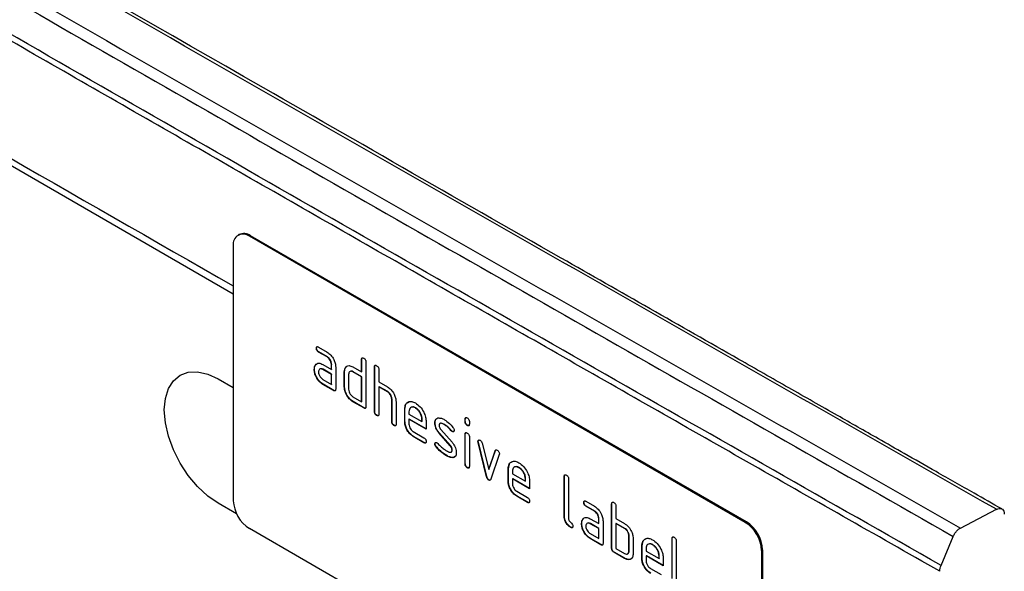
# Model space of a CAD drawing. Units: millimetres. Extents: x 75 to 2081, y 25 to 1460.
# Drawn here: x 1876 to 1941, y 1141 to 1177 of the extents above; entities that cross this region are included whole.
import ezdxf

# ---------------------------------------------------------------- set-up
doc = ezdxf.new("R2010")
doc.units = ezdxf.units.MM
doc.header["$LTSCALE"] = 5
doc.layers.get('0').update_dxf_attribs({"color": 1})
doc.layers.add('152440', color=7, linetype='Continuous')

# ---------------------------------------------------------------- blocks, each defined once
blk = doc.blocks.new('1078882-M_004_ISO_view')
for p, q in [((134.633, 26.787), (-172.711, 204.213)), ((135.015, 30.691), (134.944, 30.65)), ((135.765, 30.617), (135.694, 30.576)), ((168.221, 11.799), (135.694, 30.576)), ((168.291, 11.839), (135.765, 30.617)), ((134.633, 29.963), (134.633, 13.224)), ((140.224, 23.307), (140.786, 22.982)), ((140.101, 23.235), (140.083, 23.225)), ((140.241, 22.99), (140.224, 22.98)), ((140.786, 22.655), (140.224, 22.98)), ((140.804, 22.665), (140.241, 22.99)), ((140.804, 22.665), (140.786, 22.655)), ((140.035, 22.132), (140.017, 22.122)), ((140.035, 22.132), (140.095, 22.189)), ((140.505, 22.164), (141.068, 21.839)), ((141.085, 22.176), (141.068, 22.166)), ((141.068, 21.839), (141.068, 22.166)), ((141.085, 21.85), (141.085, 22.176)), ((141.351, 22.003), (141.351, 20.533)), ((142.009, 21.972), (141.991, 21.962)), ((142.009, 21.972), (142.07, 22.03)), ((142.482, 22.003), (143.048, 21.676)), ((143.065, 22.503), (143.048, 22.493)), ((143.048, 21.676), (143.048, 22.493)), ((143.065, 21.687), (143.065, 22.503)), ((143.331, 22.33), (143.331, 19.39)), ((143.914, 22.013), (143.896, 22.003)), ((143.896, 19.063), (143.896, 22.003)), ((143.914, 19.074), (143.914, 22.013)), ((139.96, 21.846), (139.943, 21.836)), ((140.523, 21.848), (140.505, 21.838)), ((141.068, 21.513), (140.505, 21.838)), ((141.085, 21.523), (140.523, 21.848)), ((141.085, 21.85), (141.068, 21.839)), ((141.085, 21.523), (141.068, 21.513)), ((141.068, 20.86), (141.068, 21.513)), ((141.085, 20.87), (141.085, 21.523)), ((141.934, 21.686), (141.916, 21.676)), ((141.916, 20.696), (141.916, 21.676)), ((141.934, 20.707), (141.934, 21.686)), ((142.199, 21.513), (142.199, 20.533)), ((142.5, 21.686), (142.482, 21.676)), ((143.048, 21.35), (142.482, 21.676)), ((143.065, 21.36), (142.5, 21.686)), ((143.065, 21.687), (143.048, 21.676)), ((143.065, 21.36), (143.048, 21.35)), ((143.048, 19.717), (143.048, 21.35)), ((143.065, 19.727), (143.065, 21.36)), ((144.179, 21.84), (144.179, 21.023)), ((133.643, 21.218), (134.633, 20.647)), ((140.505, 21.184), (141.068, 20.86)), ((140.523, 20.868), (140.505, 20.858)), ((141.209, 20.451), (140.505, 20.858)), ((141.227, 20.462), (140.523, 20.868)), ((141.085, 20.87), (141.068, 20.86)), ((141.934, 20.707), (141.916, 20.696)), ((144.179, 21.023), (144.745, 20.697)), ((144.197, 20.707), (144.179, 20.697)), ((144.179, 20.697), (144.179, 18.9)), ((144.745, 20.37), (144.179, 20.697)), ((144.762, 20.38), (144.197, 20.707)), ((141.227, 20.462), (141.209, 20.451)), ((142.482, 20.043), (143.048, 19.717)), ((144.762, 20.38), (144.745, 20.37)), ((142.5, 19.727), (142.482, 19.717)), ((143.189, 19.308), (142.482, 19.717)), ((143.207, 19.319), (142.5, 19.727)), ((143.065, 19.727), (143.048, 19.717)), ((145.045, 19.89), (145.028, 19.88)), ((145.028, 18.41), (145.028, 19.88)), ((145.045, 18.421), (145.045, 19.89)), ((145.31, 19.729), (145.31, 18.247)), ((145.894, 19.237), (145.959, 19.548)), ((146.07, 19.648), (146.146, 19.717)), ((143.207, 19.319), (143.189, 19.308)), ((143.914, 19.074), (143.896, 19.063)), ((144.055, 18.829), (144.038, 18.819)), ((145.894, 19.237), (145.876, 19.227)), ((145.876, 18.41), (145.876, 19.227)), ((145.894, 18.421), (145.894, 19.237)), ((146.159, 19.063), (146.159, 18.9)), ((146.159, 18.9), (147.003, 18.413)), ((146.598, 19.317), (146.581, 19.307)), ((145.045, 18.421), (145.028, 18.41)), ((145.187, 18.176), (145.169, 18.165)), ((145.894, 18.421), (145.876, 18.41)), ((146.177, 18.584), (146.159, 18.574)), ((146.159, 18.574), (146.159, 18.247)), ((147.284, 17.924), (146.159, 18.574)), ((147.284, 17.945), (146.177, 18.584)), ((147.021, 18.586), (147.003, 18.576)), ((147.003, 18.413), (147.003, 18.576)), ((147.021, 18.423), (147.003, 18.413)), ((147.021, 18.423), (147.021, 18.586)), ((147.284, 18.414), (147.284, 17.924)), ((147.872, 18.341), (147.855, 18.331)), ((148.503, 18.221), (148.485, 18.211)), ((149.854, 18.585), (149.836, 18.575)), ((149.836, 18.413), (149.836, 18.575)), ((149.854, 18.423), (149.836, 18.413)), ((149.854, 18.423), (149.854, 18.585)), ((149.995, 18.179), (149.977, 18.169)), ((150.119, 18.412), (150.119, 18.25)), ((146.441, 17.758), (147.143, 17.352)), ((146.458, 17.442), (146.441, 17.431)), ((147.161, 17.036), (146.458, 17.442)), ((148.155, 17.66), (148.138, 17.65)), ((148.86, 16.829), (148.138, 17.65)), ((148.878, 16.839), (148.155, 17.66)), ((148.251, 17.885), (148.98, 17.055)), ((148.931, 17.833), (148.914, 17.823)), ((148.998, 17.775), (148.98, 17.765)), ((149.854, 17.593), (149.836, 17.583)), ((149.836, 15.634), (149.836, 17.583)), ((149.854, 15.644), (149.854, 17.593)), ((147.143, 17.026), (146.441, 17.431)), ((147.161, 17.036), (147.143, 17.026)), ((147.872, 16.952), (147.855, 16.942)), ((148.878, 16.839), (148.86, 16.829)), ((150.119, 17.419), (150.119, 15.471)), ((150.701, 17.118), (150.683, 17.107)), ((150.709, 17.059), (150.691, 17.049)), ((151.246, 14.791), (150.691, 17.049)), ((151.263, 14.801), (150.709, 17.059)), ((150.958, 16.998), (151.386, 15.26)), ((147.951, 16.761), (147.933, 16.751)), ((148.631, 16.187), (148.613, 16.177)), ((148.998, 16.547), (148.98, 16.537)), ((151.386, 15.26), (151.812, 16.505)), ((151.404, 15.27), (151.83, 16.515)), ((152.081, 16.246), (151.527, 14.632)), ((151.83, 16.515), (151.812, 16.505)), ((149.076, 16.057), (149.058, 16.046)), ((149.189, 16.122), (149.076, 16.057)), ((149.854, 15.644), (149.836, 15.634)), ((152.682, 15.318), (152.747, 15.629)), ((152.858, 15.729), (152.934, 15.798)), ((149.995, 15.4), (149.977, 15.39)), ((151.404, 15.27), (151.386, 15.26)), ((152.682, 15.318), (152.664, 15.308)), ((152.664, 14.492), (152.664, 15.308)), ((152.682, 14.502), (152.682, 15.318)), ((152.947, 15.144), (152.947, 14.982)), ((152.947, 14.982), (153.791, 14.494)), ((153.387, 15.398), (153.369, 15.388)), ((151.263, 14.801), (151.246, 14.791)), ((151.404, 14.587), (151.386, 14.577)), ((152.682, 14.502), (152.664, 14.492)), ((152.965, 14.665), (152.947, 14.655)), ((152.947, 14.655), (152.947, 14.328)), ((154.072, 14.006), (152.947, 14.655)), ((154.072, 14.026), (152.965, 14.665)), ((153.809, 14.667), (153.791, 14.657)), ((153.791, 14.494), (153.791, 14.657)), ((153.809, 14.505), (153.791, 14.494)), ((153.809, 14.505), (153.809, 14.667)), ((154.072, 14.495), (154.072, 14.006)), ((156.359, 14.829), (156.341, 14.819)), ((156.341, 12.206), (156.341, 14.819)), ((156.359, 12.216), (156.359, 14.829)), ((156.624, 14.655), (156.624, 12.042)), ((153.229, 13.839), (153.931, 13.434)), ((134.851, 12.356), (133.643, 13.053)), ((153.246, 13.523), (153.229, 13.513)), ((153.931, 13.107), (153.229, 13.513)), ((153.949, 13.117), (153.246, 13.523)), ((153.949, 13.117), (153.931, 13.107)), ((157.637, 13.111), (157.619, 13.101)), ((157.76, 13.183), (158.322, 12.858)), ((159.47, 13.033), (159.453, 13.023)), ((159.453, 10.083), (159.453, 13.023)), ((159.47, 10.093), (159.47, 13.033)), ((157.778, 12.867), (157.76, 12.857)), ((158.322, 12.532), (157.76, 12.857)), ((158.34, 12.542), (157.778, 12.867)), ((158.34, 12.542), (158.322, 12.532)), ((159.735, 12.859), (159.735, 12.043)), ((182.329, 11.429), (184.705, 12.656)), ((156.359, 12.216), (156.341, 12.206)), ((157.497, 11.722), (157.479, 11.712)), ((157.571, 12.008), (157.553, 11.998)), ((157.571, 12.008), (157.631, 12.066)), ((158.042, 12.041), (158.604, 11.716)), ((158.059, 11.724), (158.042, 11.714)), ((158.604, 11.389), (158.042, 11.714)), ((158.622, 11.4), (158.059, 11.724)), ((158.622, 12.053), (158.604, 12.043)), ((158.604, 11.716), (158.604, 12.043)), ((158.622, 11.726), (158.604, 11.716)), ((158.622, 11.726), (158.622, 12.053)), ((158.887, 11.879), (158.887, 10.41)), ((159.735, 12.043), (160.301, 11.716)), ((159.753, 11.726), (159.735, 11.716)), ((159.735, 11.716), (159.735, 10.083)), ((160.301, 11.39), (159.735, 11.716)), ((160.319, 11.4), (159.753, 11.726)), ((168.221, 11.799), (168.291, 11.839)), ((168.221, -7.39), (135.694, 11.387)), ((156.783, 11.481), (156.765, 11.471)), ((158.042, 11.061), (158.604, 10.736)), ((158.622, 11.4), (158.604, 11.389)), ((158.604, 10.736), (158.604, 11.389)), ((158.622, 10.746), (158.622, 11.4)), ((160.319, 11.4), (160.301, 11.39)), ((158.059, 10.744), (158.042, 10.734)), ((158.745, 10.328), (158.042, 10.734)), ((158.763, 10.338), (158.059, 10.744)), ((158.622, 10.746), (158.604, 10.736)), ((158.763, 10.338), (158.745, 10.328)), ((160.602, 10.91), (160.584, 10.9)), ((160.584, 9.92), (160.584, 10.9)), ((160.602, 9.93), (160.602, 10.91)), ((160.867, 10.736), (160.867, 9.757)), ((161.45, 10.257), (161.515, 10.567)), ((161.626, 10.668), (161.703, 10.736)), ((162.155, 10.336), (162.137, 10.326)), ((163.43, 10.747), (163.412, 10.737)), ((163.412, 8.124), (163.412, 10.737)), ((163.43, 8.134), (163.43, 10.747)), ((163.695, 10.573), (163.695, 7.96)), ((181.061, 8.971), (181.858, 10.877)), ((159.47, 10.093), (159.453, 10.083)), ((159.612, 9.848), (159.594, 9.838)), ((160.301, 9.43), (159.594, 9.838)), ((160.319, 9.44), (159.612, 9.848)), ((159.735, 10.083), (160.301, 9.756)), ((160.602, 9.93), (160.584, 9.92)), ((161.45, 10.257), (161.432, 10.247)), ((161.432, 9.43), (161.432, 10.247)), ((161.45, 9.44), (161.45, 10.257)), ((161.715, 10.082), (161.715, 9.92)), ((161.715, 9.92), (162.559, 9.433)), ((169.352, 10.002), (169.281, 9.961)), ((169.281, 9.961), (169.281, -6.778)), ((169.352, 10.002), (169.352, -6.737)), ((160.319, 9.44), (160.301, 9.43)), ((161.45, 9.44), (161.432, 9.43)), ((161.733, 9.603), (161.715, 9.593)), ((161.715, 9.593), (161.715, 9.267)), ((162.84, 8.944), (161.715, 9.593)), ((162.84, 8.964), (161.733, 9.603)), ((162.577, 9.605), (162.559, 9.595)), ((162.559, 9.433), (162.559, 9.595)), ((162.577, 9.443), (162.559, 9.433)), ((162.577, 9.443), (162.577, 9.605)), ((162.84, 9.434), (162.84, 8.944)), ((161.997, 8.778), (162.7, 8.372))]:
    blk.add_line(p, q)
at = {"flags": 128}
blk.add_lwpolyline([(133.643, 13.053), (132.953, 13.529), (132.29, 14.145), (131.679, 14.875), (131.143, 15.692), (130.703, 16.564), (130.377, 17.459), (130.176, 18.341), (130.108, 19.176), (130.176, 19.934), (130.377, 20.583), (130.703, 21.101), (131.143, 21.466), (131.679, 21.664), (132.29, 21.688), (132.953, 21.538), (133.643, 21.218)], dxfattribs=at)
for centre, radius, start, end in [((135.28, 30.068), 0.655, 50.79671, 189.21404), ((135.325, 30.003), 0.754, 54.38242, 114.30712), ((136.936, 13.329), 2.305, 182.60548, 237.39452), ((166.979, 9.857), 2.305, 2.60548, 57.39452), ((167.049, 9.897), 2.305, 2.60548, 57.39452)]:
    blk.add_arc(centre, radius, start, end)
blk.add_ellipse((129.581, -1.451), major_axis=(-5.163, 8.929), ratio=0.559794, start_param=5.51257, end_param=7.078463)
for points in [[(184.705, 12.656), (165.114, 23.822), (125.934, 46.155), (67.162, 80.082), (27.981, 102.983), (8.391, 114.434)], [(6.017, 113.206), (25.607, 101.755), (64.787, 78.854), (123.559, 44.928), (162.739, 22.596), (182.329, 11.429)]]:
    blk.add_open_spline(points, degree=3)
for points, knots in [([(185.051, 12.678), (184.444, 13.024), (183.007, 13.84), (180.872, 15.054), (178.779, 16.244), (177.063, 17.22), (175.603, 18.051), (173.643, 19.167), (171.045, 20.646), (165.002, 24.09), (153.083, 30.89), (129.855, 44.182), (94.736, 64.383), (59.616, 84.737), (36.132, 98.43), (27.671, 103.374), (25.444, 104.675), (23.314, 105.921), (21.412, 107.033), (19.538, 108.13), (17.495, 109.326), (14.988, 110.794), (12.018, 112.534), (9.883, 113.785), (8.738, 114.456)], [0, 0, 0, 0, 0.010344, 0.024451, 0.036322, 0.045956, 0.053647, 0.061158, 0.079321, 0.097842, 0.163995, 0.282125, 0.49307, 0.761546, 0.879676, 0.89267, 0.90551, 0.917569, 0.928907, 0.937868, 0.949457, 0.963676, 0.980524, 1, 1, 1, 1]), ([(5.543, 112.656), (20.236, 104.061), (49.621, 86.869), (93.701, 61.338), (137.78, 35.979), (167.166, 19.244), (181.858, 10.877)], [0, 0, 0, 0, 0.25, 0.5, 0.75, 1, 1, 1, 1]), ([(181.062, 8.971), (166.368, 17.339), (136.979, 34.075), (92.895, 59.438), (48.81, 84.971), (19.422, 102.164), (4.727, 110.761)], [0, 0, 0, 0, 0.25, 0.5, 0.75, 1, 1, 1, 1]), ([(180.978, 8.587), (176.751, 10.991), (168.384, 15.748), (155.966, 22.829), (143.736, 29.816), (131.532, 36.804), (119.266, 43.844), (106.921, 50.944), (94.608, 58.042), (73.523, 70.223), (43.545, 87.615), (17.648, 102.767), (4.638, 110.38)], [0, 0, 0, 0, 0.0719114, 0.1423361, 0.2112743, 0.2799774, 0.3499484, 0.4199532, 0.4899919, 0.5594265, 0.7786608, 1, 1, 1, 1]), ([(4.586, 102.687), (8.815, 100.21), (17.186, 95.305), (29.612, 88.044), (41.85, 80.907), (54.06, 73.802), (66.334, 66.676), (78.686, 59.52), (91.006, 52.398), (109.656, 41.638), (124.187, 33.308), (134.633, 27.319)], [0, 0, 0, 0, 0.097568, 0.193119, 0.286652, 0.379866, 0.4748, 0.569781, 0.664808, 0.759015, 1, 1, 1, 1]), ([(140.083, 23.225), (140.084, 23.249), (140.086, 23.297), (140.121, 23.337), (140.173, 23.333), (140.207, 23.315), (140.224, 23.307)], [0, 0, 0, 0, 0.280669, 0.558898, 0.779069, 1, 1, 1, 1]), ([(140.101, 23.235), (140.101, 23.26), (140.102, 23.305), (140.127, 23.325), (140.138, 23.333)], [0, 0, 0, 0, 0.560992, 1, 1, 1, 1]), ([(140.224, 22.98), (140.202, 22.994), (140.159, 23.021), (140.107, 23.093), (140.085, 23.165), (140.084, 23.205), (140.083, 23.225)], [0, 0, 0, 0, 0.280747, 0.559078, 0.7793, 1, 1, 1, 1]), ([(140.241, 22.99), (140.22, 23.004), (140.177, 23.031), (140.125, 23.103), (140.103, 23.175), (140.101, 23.215), (140.101, 23.235)], [0, 0, 0, 0, 0.280747, 0.559078, 0.7793, 1, 1, 1, 1]), ([(140.786, 22.982), (140.87, 22.923), (141.037, 22.804), (141.221, 22.52), (141.334, 22.24), (141.345, 22.082), (141.351, 22.003)], [0, 0, 0, 0, 0.279576, 0.559296, 0.779523, 1, 1, 1, 1]), ([(141.068, 22.166), (141.063, 22.217), (141.054, 22.319), (140.978, 22.47), (140.885, 22.59), (140.819, 22.633), (140.786, 22.655)], [0, 0, 0, 0, 0.27963, 0.559223, 0.779548, 1, 1, 1, 1]), ([(141.085, 22.176), (141.081, 22.227), (141.072, 22.329), (140.995, 22.48), (140.903, 22.6), (140.837, 22.644), (140.804, 22.665)], [0, 0, 0, 0, 0.27963, 0.559223, 0.779548, 1, 1, 1, 1]), ([(139.943, 21.836), (139.947, 21.898), (139.954, 22.009), (139.998, 22.087), (140.017, 22.122)], [0, 0, 0, 0, 0.55981, 1, 1, 1, 1]), ([(139.96, 21.846), (139.964, 21.908), (139.971, 22.02), (140.015, 22.097), (140.035, 22.132)], [0, 0, 0, 0, 0.55981, 1, 1, 1, 1]), ([(140.017, 22.122), (140.048, 22.157), (140.109, 22.229), (140.275, 22.27), (140.418, 22.204), (140.505, 22.164)], [0, 0, 0, 0, 0.280755, 0.561071, 1, 1, 1, 1]), ([(141.916, 21.676), (141.92, 21.739), (141.927, 21.85), (141.972, 21.928), (141.991, 21.962)], [0, 0, 0, 0, 0.559703, 1, 1, 1, 1]), ([(141.934, 21.686), (141.938, 21.749), (141.945, 21.86), (141.989, 21.938), (142.009, 21.972)], [0, 0, 0, 0, 0.559703, 1, 1, 1, 1]), ([(141.991, 21.962), (142.022, 21.997), (142.084, 22.069), (142.25, 22.11), (142.394, 22.043), (142.482, 22.003)], [0, 0, 0, 0, 0.280793, 0.561046, 1, 1, 1, 1]), ([(143.048, 22.493), (143.049, 22.517), (143.051, 22.565), (143.087, 22.606), (143.139, 22.601), (143.172, 22.583), (143.189, 22.575)], [0, 0, 0, 0, 0.280763, 0.559007, 0.779253, 1, 1, 1, 1]), ([(143.065, 22.503), (143.066, 22.528), (143.067, 22.573), (143.093, 22.593), (143.104, 22.602)], [0, 0, 0, 0, 0.558148, 1, 1, 1, 1]), ([(143.189, 22.575), (143.211, 22.561), (143.253, 22.533), (143.306, 22.462), (143.328, 22.389), (143.33, 22.349), (143.331, 22.33)], [0, 0, 0, 0, 0.280669, 0.558931, 0.779165, 1, 1, 1, 1]), ([(143.896, 22.003), (143.897, 22.027), (143.9, 22.075), (143.935, 22.116), (143.987, 22.111), (144.021, 22.094), (144.038, 22.085)], [0, 0, 0, 0, 0.280763, 0.559007, 0.779253, 1, 1, 1, 1]), ([(143.914, 22.013), (143.914, 22.038), (143.915, 22.084), (143.941, 22.103), (143.952, 22.112)], [0, 0, 0, 0, 0.558148, 1, 1, 1, 1]), ([(144.038, 22.085), (144.059, 22.071), (144.102, 22.043), (144.155, 21.972), (144.177, 21.899), (144.178, 21.86), (144.179, 21.84)], [0, 0, 0, 0, 0.280669, 0.558931, 0.779165, 1, 1, 1, 1]), ([(140.505, 20.858), (140.422, 20.917), (140.255, 21.035), (140.071, 21.32), (139.959, 21.599), (139.948, 21.757), (139.943, 21.836)], [0, 0, 0, 0, 0.279642, 0.559234, 0.779508, 1, 1, 1, 1]), ([(140.523, 20.868), (140.439, 20.927), (140.273, 21.045), (140.088, 21.33), (139.977, 21.61), (139.966, 21.767), (139.96, 21.846)], [0, 0, 0, 0, 0.279642, 0.559234, 0.779508, 1, 1, 1, 1]), ([(140.505, 21.838), (140.464, 21.856), (140.38, 21.892), (140.288, 21.857), (140.232, 21.782), (140.227, 21.71), (140.224, 21.674)], [0, 0, 0, 0, 0.279478, 0.559304, 0.77968, 1, 1, 1, 1]), ([(140.224, 21.674), (140.229, 21.623), (140.239, 21.521), (140.315, 21.37), (140.407, 21.251), (140.473, 21.207), (140.505, 21.184)], [0, 0, 0, 0, 0.2794572, 0.5593552, 0.7797238, 1, 1, 1, 1]), ([(140.523, 21.848), (140.48, 21.87), (140.424, 21.899), (140.384, 21.882), (140.374, 21.878)], [0, 0, 0, 0, 0.775767, 1, 1, 1, 1]), ([(142.482, 21.676), (142.44, 21.695), (142.357, 21.731), (142.264, 21.697), (142.208, 21.622), (142.202, 21.549), (142.199, 21.513)], [0, 0, 0, 0, 0.279537, 0.559295, 0.77967, 1, 1, 1, 1]), ([(142.5, 21.686), (142.456, 21.709), (142.4, 21.738), (142.359, 21.721), (142.35, 21.717)], [0, 0, 0, 0, 0.7734873, 1, 1, 1, 1]), ([(142.482, 19.717), (142.398, 19.776), (142.231, 19.894), (142.045, 20.179), (141.933, 20.459), (141.922, 20.617), (141.916, 20.696)], [0, 0, 0, 0, 0.279655, 0.55929, 0.779571, 1, 1, 1, 1]), ([(142.5, 19.727), (142.416, 19.786), (142.249, 19.904), (142.063, 20.189), (141.95, 20.469), (141.939, 20.628), (141.934, 20.707)], [0, 0, 0, 0, 0.2796548, 0.5592902, 0.7795706, 1, 1, 1, 1]), ([(144.745, 20.697), (144.827, 20.638), (144.993, 20.521), (145.177, 20.241), (145.292, 19.964), (145.304, 19.808), (145.31, 19.729)], [0, 0, 0, 0, 0.279596, 0.559465, 0.779747, 1, 1, 1, 1]), ([(141.351, 20.533), (141.349, 20.509), (141.347, 20.461), (141.312, 20.421), (141.26, 20.425), (141.226, 20.443), (141.209, 20.451)], [0, 0, 0, 0, 0.280596, 0.558566, 0.778787, 1, 1, 1, 1]), ([(141.331, 20.445), (141.328, 20.442), (141.317, 20.428), (141.276, 20.437), (141.243, 20.453), (141.227, 20.462)], [0, 0, 0, 0, 0.122047, 0.560037, 1, 1, 1, 1]), ([(142.199, 20.533), (142.204, 20.482), (142.215, 20.38), (142.292, 20.23), (142.384, 20.11), (142.449, 20.066), (142.482, 20.043)], [0, 0, 0, 0, 0.2794801, 0.5592896, 0.7797096, 1, 1, 1, 1]), ([(145.028, 19.88), (145.023, 19.931), (145.014, 20.033), (144.937, 20.185), (144.844, 20.304), (144.778, 20.348), (144.745, 20.37)], [0, 0, 0, 0, 0.279621, 0.559225, 0.779528, 1, 1, 1, 1]), ([(145.045, 19.89), (145.041, 19.941), (145.032, 20.043), (144.955, 20.195), (144.861, 20.314), (144.795, 20.358), (144.762, 20.38)], [0, 0, 0, 0, 0.279621, 0.559225, 0.779528, 1, 1, 1, 1]), ([(143.331, 19.39), (143.329, 19.366), (143.327, 19.318), (143.292, 19.278), (143.24, 19.282), (143.206, 19.3), (143.189, 19.308)], [0, 0, 0, 0, 0.280596, 0.558566, 0.778787, 1, 1, 1, 1]), ([(145.876, 19.227), (145.888, 19.34), (145.913, 19.567), (146.105, 19.721), (146.335, 19.753), (146.499, 19.676), (146.581, 19.637)], [0, 0, 0, 0, 0.279553, 0.559352, 0.779634, 1, 1, 1, 1]), ([(146.598, 19.317), (146.534, 19.349), (146.442, 19.395), (146.374, 19.364), (146.353, 19.354)], [0, 0, 0, 0, 0.689903, 1, 1, 1, 1]), ([(146.581, 19.637), (146.685, 19.563), (146.894, 19.415), (147.125, 19.06), (147.264, 18.71), (147.277, 18.513), (147.284, 18.414)], [0, 0, 0, 0, 0.279581, 0.55926, 0.779571, 1, 1, 1, 1]), ([(143.311, 19.302), (143.308, 19.299), (143.297, 19.285), (143.256, 19.294), (143.223, 19.31), (143.207, 19.319)], [0, 0, 0, 0, 0.122047, 0.560037, 1, 1, 1, 1]), ([(144.038, 18.819), (144.016, 18.832), (143.973, 18.86), (143.921, 18.931), (143.899, 19.004), (143.897, 19.044), (143.896, 19.063)], [0, 0, 0, 0, 0.2807105, 0.5586248, 0.7788464, 1, 1, 1, 1]), ([(144.055, 18.829), (144.034, 18.842), (143.991, 18.87), (143.939, 18.941), (143.916, 19.014), (143.915, 19.054), (143.914, 19.074)], [0, 0, 0, 0, 0.2807105, 0.5586248, 0.7788464, 1, 1, 1, 1]), ([(144.179, 18.9), (144.178, 18.876), (144.176, 18.828), (144.14, 18.788), (144.088, 18.792), (144.054, 18.81), (144.038, 18.819)], [0, 0, 0, 0, 0.280596, 0.558566, 0.778787, 1, 1, 1, 1]), ([(144.159, 18.813), (144.157, 18.809), (144.145, 18.795), (144.105, 18.804), (144.072, 18.821), (144.055, 18.829)], [0, 0, 0, 0, 0.122047, 0.560037, 1, 1, 1, 1]), ([(146.581, 19.307), (146.519, 19.334), (146.394, 19.389), (146.257, 19.334), (146.171, 19.225), (146.163, 19.117), (146.159, 19.063)], [0, 0, 0, 0, 0.2795321, 0.5592991, 0.7796219, 1, 1, 1, 1]), ([(147.003, 18.576), (146.996, 18.652), (146.981, 18.804), (146.865, 19.029), (146.728, 19.207), (146.63, 19.273), (146.581, 19.307)], [0, 0, 0, 0, 0.279524, 0.559345, 0.779653, 1, 1, 1, 1]), ([(147.021, 18.586), (147.013, 18.662), (146.999, 18.814), (146.883, 19.039), (146.745, 19.217), (146.647, 19.284), (146.598, 19.317)], [0, 0, 0, 0, 0.2795241, 0.5593448, 0.779653, 1, 1, 1, 1]), ([(145.169, 18.165), (145.147, 18.179), (145.105, 18.207), (145.052, 18.278), (145.03, 18.351), (145.028, 18.39), (145.028, 18.41)], [0, 0, 0, 0, 0.280711, 0.558625, 0.778846, 1, 1, 1, 1]), ([(145.187, 18.176), (145.165, 18.189), (145.122, 18.217), (145.07, 18.288), (145.048, 18.361), (145.046, 18.401), (145.045, 18.421)], [0, 0, 0, 0, 0.280711, 0.558625, 0.778846, 1, 1, 1, 1]), ([(145.31, 18.247), (145.309, 18.223), (145.307, 18.175), (145.271, 18.135), (145.219, 18.139), (145.186, 18.157), (145.169, 18.165)], [0, 0, 0, 0, 0.280596, 0.558566, 0.778787, 1, 1, 1, 1]), ([(145.29, 18.159), (145.288, 18.156), (145.276, 18.142), (145.236, 18.151), (145.203, 18.167), (145.187, 18.176)], [0, 0, 0, 0, 0.1220474, 0.5600368, 1, 1, 1, 1]), ([(146.441, 17.431), (146.357, 17.491), (146.19, 17.609), (146.004, 17.893), (145.893, 18.174), (145.882, 18.331), (145.876, 18.41)], [0, 0, 0, 0, 0.279619, 0.559267, 0.779559, 1, 1, 1, 1]), ([(146.458, 17.442), (146.375, 17.501), (146.208, 17.619), (146.022, 17.904), (145.91, 18.184), (145.899, 18.342), (145.894, 18.421)], [0, 0, 0, 0, 0.279619, 0.559267, 0.779559, 1, 1, 1, 1]), ([(146.159, 18.247), (146.164, 18.196), (146.175, 18.094), (146.251, 17.944), (146.343, 17.825), (146.408, 17.78), (146.441, 17.758)], [0, 0, 0, 0, 0.279457, 0.559355, 0.779724, 1, 1, 1, 1]), ([(147.855, 18.331), (147.857, 18.378), (147.863, 18.471), (147.92, 18.601), (148.004, 18.633), (148.055, 18.652)], [0, 0, 0, 0, 0.280743, 0.561096, 1, 1, 1, 1]), ([(148.138, 17.65), (148.092, 17.707), (148.001, 17.819), (147.879, 18.064), (147.864, 18.23), (147.855, 18.331)], [0, 0, 0, 0, 0.281035, 0.561468, 1, 1, 1, 1]), ([(147.872, 18.341), (147.876, 18.387), (147.882, 18.478), (147.912, 18.572), (147.951, 18.591), (147.96, 18.596)], [0, 0, 0, 0, 0.438797, 0.876983, 1, 1, 1, 1]), ([(148.155, 17.66), (148.11, 17.717), (148.018, 17.829), (147.897, 18.074), (147.882, 18.24), (147.872, 18.341)], [0, 0, 0, 0, 0.281035, 0.561468, 1, 1, 1, 1]), ([(148.055, 18.652), (148.131, 18.653), (148.267, 18.655), (148.419, 18.573), (148.485, 18.537)], [0, 0, 0, 0, 0.5591796, 1, 1, 1, 1]), ([(148.485, 18.211), (148.408, 18.252), (148.31, 18.304), (148.208, 18.302), (148.165, 18.28), (148.14, 18.234), (148.137, 18.191), (148.136, 18.17)], [0, 0, 0, 0, 0.49895, 0.624351, 0.74948, 0.874719, 1, 1, 1, 1]), ([(148.136, 18.17), (148.137, 18.144), (148.139, 18.092), (148.173, 17.987), (148.221, 17.924), (148.251, 17.885)], [0, 0, 0, 0, 0.2808979, 0.5620637, 1, 1, 1, 1]), ([(148.503, 18.221), (148.427, 18.259), (148.332, 18.308), (148.24, 18.316), (148.226, 18.309), (148.226, 18.309)], [0, 0, 0, 0, 0.795912, 0.99595, 1, 1, 1, 1]), ([(148.485, 18.537), (148.596, 18.465), (148.795, 18.335), (148.969, 18.125), (149.045, 18.033)], [0, 0, 0, 0, 0.559762, 1, 1, 1, 1]), ([(148.914, 17.823), (148.838, 17.911), (148.703, 18.07), (148.552, 18.167), (148.485, 18.211)], [0, 0, 0, 0, 0.559809, 1, 1, 1, 1]), ([(148.931, 17.833), (148.856, 17.922), (148.721, 18.08), (148.57, 18.178), (148.503, 18.221)], [0, 0, 0, 0, 0.559809, 1, 1, 1, 1]), ([(149.836, 18.575), (149.837, 18.599), (149.839, 18.647), (149.875, 18.687), (149.927, 18.682), (149.961, 18.665), (149.977, 18.656)], [0, 0, 0, 0, 0.280747, 0.559078, 0.7793, 1, 1, 1, 1]), ([(149.977, 18.169), (149.956, 18.182), (149.913, 18.21), (149.861, 18.281), (149.838, 18.353), (149.837, 18.393), (149.836, 18.413)], [0, 0, 0, 0, 0.2806015, 0.5585498, 0.7786882, 1, 1, 1, 1]), ([(149.854, 18.585), (149.854, 18.61), (149.855, 18.655), (149.881, 18.675), (149.892, 18.683)], [0, 0, 0, 0, 0.558875, 1, 1, 1, 1]), ([(149.995, 18.179), (149.974, 18.193), (149.931, 18.22), (149.879, 18.291), (149.856, 18.364), (149.854, 18.403), (149.854, 18.423)], [0, 0, 0, 0, 0.2806015, 0.5585498, 0.7786882, 1, 1, 1, 1]), ([(149.977, 18.656), (149.999, 18.642), (150.042, 18.615), (150.094, 18.544), (150.117, 18.471), (150.118, 18.431), (150.119, 18.412)], [0, 0, 0, 0, 0.280669, 0.558898, 0.779069, 1, 1, 1, 1]), ([(150.119, 18.25), (150.118, 18.226), (150.115, 18.177), (150.08, 18.137), (150.028, 18.142), (149.994, 18.16), (149.977, 18.169)], [0, 0, 0, 0, 0.280653, 0.559015, 0.779223, 1, 1, 1, 1]), ([(150.098, 18.162), (150.096, 18.159), (150.085, 18.145), (150.044, 18.154), (150.011, 18.171), (149.995, 18.179)], [0, 0, 0, 0, 0.118958, 0.558911, 1, 1, 1, 1]), ([(148.98, 17.765), (148.967, 17.773), (148.944, 17.788), (148.923, 17.812), (148.914, 17.823)], [0, 0, 0, 0, 0.559363, 1, 1, 1, 1]), ([(148.998, 17.775), (148.984, 17.783), (148.961, 17.798), (148.94, 17.822), (148.931, 17.833)], [0, 0, 0, 0, 0.559363, 1, 1, 1, 1]), ([(149.12, 17.846), (149.118, 17.824), (149.113, 17.779), (149.074, 17.749), (149.029, 17.742), (148.996, 17.757), (148.98, 17.765)], [0, 0, 0, 0, 0.279379, 0.559651, 0.779915, 1, 1, 1, 1]), ([(149.093, 17.767), (149.091, 17.765), (149.079, 17.754), (149.045, 17.753), (149.013, 17.768), (148.998, 17.775)], [0, 0, 0, 0, 0.098067, 0.549217, 1, 1, 1, 1]), ([(149.045, 18.033), (149.069, 17.999), (149.111, 17.938), (149.117, 17.874), (149.12, 17.846)], [0, 0, 0, 0, 0.559625, 1, 1, 1, 1]), ([(149.836, 17.583), (149.837, 17.607), (149.839, 17.655), (149.875, 17.695), (149.927, 17.69), (149.961, 17.672), (149.977, 17.664)], [0, 0, 0, 0, 0.280747, 0.559078, 0.7793, 1, 1, 1, 1]), ([(149.854, 17.593), (149.854, 17.618), (149.855, 17.663), (149.881, 17.682), (149.892, 17.691)], [0, 0, 0, 0, 0.558875, 1, 1, 1, 1]), ([(149.977, 17.664), (149.999, 17.65), (150.042, 17.622), (150.094, 17.552), (150.117, 17.479), (150.118, 17.439), (150.119, 17.419)], [0, 0, 0, 0, 0.280669, 0.558898, 0.779069, 1, 1, 1, 1]), ([(147.143, 17.352), (147.165, 17.339), (147.208, 17.311), (147.26, 17.24), (147.282, 17.167), (147.283, 17.128), (147.284, 17.108)], [0, 0, 0, 0, 0.280653, 0.559015, 0.779223, 1, 1, 1, 1]), ([(147.284, 17.108), (147.283, 17.084), (147.281, 17.036), (147.245, 16.996), (147.194, 16.999), (147.16, 17.017), (147.143, 17.026)], [0, 0, 0, 0, 0.280602, 0.55855, 0.778688, 1, 1, 1, 1]), ([(147.264, 17.02), (147.262, 17.017), (147.25, 17.003), (147.21, 17.011), (147.177, 17.028), (147.161, 17.036)], [0, 0, 0, 0, 0.120704, 0.559183, 1, 1, 1, 1]), ([(147.855, 16.942), (147.857, 16.964), (147.862, 17.009), (147.901, 17.038), (147.946, 17.046), (147.979, 17.03), (147.995, 17.023)], [0, 0, 0, 0, 0.279305, 0.55917, 0.77957, 1, 1, 1, 1]), ([(147.933, 16.751), (147.908, 16.785), (147.865, 16.848), (147.858, 16.913), (147.855, 16.942)], [0, 0, 0, 0, 0.5594487, 1, 1, 1, 1]), ([(147.872, 16.952), (147.874, 16.975), (147.878, 17.016), (147.904, 17.032), (147.915, 17.04)], [0, 0, 0, 0, 0.559131, 1, 1, 1, 1]), ([(147.951, 16.761), (147.926, 16.796), (147.882, 16.858), (147.875, 16.923), (147.872, 16.952)], [0, 0, 0, 0, 0.5594487, 1, 1, 1, 1]), ([(147.995, 17.023), (148.005, 17.016), (148.024, 17.004), (148.041, 16.987), (148.049, 16.979)], [0, 0, 0, 0, 0.559329, 1, 1, 1, 1]), ([(148.049, 16.979), (148.086, 16.94), (148.152, 16.871), (148.219, 16.803), (148.249, 16.773)], [0, 0, 0, 0, 0.559988, 1, 1, 1, 1]), ([(148.98, 16.537), (148.978, 16.564), (148.975, 16.617), (148.941, 16.725), (148.891, 16.79), (148.86, 16.829)], [0, 0, 0, 0, 0.28088, 0.561791, 1, 1, 1, 1]), ([(148.998, 16.547), (148.996, 16.574), (148.993, 16.628), (148.959, 16.735), (148.909, 16.8), (148.878, 16.839)], [0, 0, 0, 0, 0.28088, 0.561791, 1, 1, 1, 1]), ([(148.98, 17.055), (149.025, 16.999), (149.116, 16.886), (149.237, 16.642), (149.252, 16.477), (149.261, 16.376)], [0, 0, 0, 0, 0.2809631, 0.5613277, 1, 1, 1, 1]), ([(150.683, 17.107), (150.686, 17.13), (150.69, 17.175), (150.729, 17.204), (150.775, 17.211), (150.807, 17.195), (150.823, 17.188)], [0, 0, 0, 0, 0.279308, 0.558966, 0.779531, 1, 1, 1, 1]), ([(150.691, 17.049), (150.689, 17.06), (150.684, 17.08), (150.684, 17.099), (150.683, 17.107)], [0, 0, 0, 0, 0.559826, 1, 1, 1, 1]), ([(150.701, 17.118), (150.703, 17.141), (150.706, 17.182), (150.732, 17.198), (150.743, 17.204)], [0, 0, 0, 0, 0.565055, 1, 1, 1, 1]), ([(150.709, 17.059), (150.707, 17.07), (150.702, 17.091), (150.701, 17.109), (150.701, 17.118)], [0, 0, 0, 0, 0.559826, 1, 1, 1, 1]), ([(150.823, 17.188), (150.84, 17.177), (150.873, 17.155), (150.929, 17.09), (150.947, 17.033), (150.958, 16.998)], [0, 0, 0, 0, 0.281095, 0.562005, 1, 1, 1, 1]), ([(148.613, 16.177), (148.48, 16.26), (148.243, 16.408), (148.028, 16.646), (147.933, 16.751)], [0, 0, 0, 0, 0.560159, 1, 1, 1, 1]), ([(148.631, 16.187), (148.498, 16.27), (148.261, 16.418), (148.045, 16.656), (147.951, 16.761)], [0, 0, 0, 0, 0.560159, 1, 1, 1, 1]), ([(148.249, 16.773), (148.318, 16.715), (148.44, 16.61), (148.566, 16.533), (148.622, 16.499)], [0, 0, 0, 0, 0.559987, 1, 1, 1, 1]), ([(149.058, 16.046), (148.979, 16.049), (148.837, 16.055), (148.682, 16.14), (148.613, 16.177)], [0, 0, 0, 0, 0.559035, 1, 1, 1, 1]), ([(148.622, 16.499), (148.701, 16.456), (148.8, 16.402), (148.905, 16.404), (148.949, 16.425), (148.976, 16.471), (148.979, 16.515), (148.98, 16.537)], [0, 0, 0, 0, 0.4990087, 0.6244063, 0.7495858, 0.8747217, 1, 1, 1, 1]), ([(149.076, 16.057), (148.997, 16.06), (148.855, 16.065), (148.699, 16.15), (148.631, 16.187)], [0, 0, 0, 0, 0.559035, 1, 1, 1, 1]), ([(148.925, 16.419), (148.939, 16.424), (148.968, 16.435), (148.994, 16.482), (148.996, 16.525), (148.998, 16.547)], [0, 0, 0, 0, 0.31537, 0.65749, 1, 1, 1, 1]), ([(149.261, 16.376), (149.251, 16.28), (149.234, 16.108), (149.112, 16.065), (149.058, 16.046)], [0, 0, 0, 0, 0.559131, 1, 1, 1, 1]), ([(151.812, 16.505), (151.818, 16.52), (151.831, 16.548), (151.876, 16.571), (151.92, 16.551), (151.947, 16.539)], [0, 0, 0, 0, 0.280868, 0.561605, 1, 1, 1, 1]), ([(151.83, 16.515), (151.835, 16.531), (151.843, 16.553), (151.861, 16.559), (151.866, 16.561)], [0, 0, 0, 0, 0.721572, 1, 1, 1, 1]), ([(151.947, 16.539), (151.968, 16.525), (152.011, 16.498), (152.064, 16.428), (152.087, 16.355), (152.088, 16.316), (152.089, 16.296)], [0, 0, 0, 0, 0.2806001, 0.5585021, 0.7787381, 1, 1, 1, 1]), ([(152.089, 16.296), (152.089, 16.286), (152.088, 16.268), (152.083, 16.253), (152.081, 16.246)], [0, 0, 0, 0, 0.559382, 1, 1, 1, 1]), ([(149.977, 15.39), (149.956, 15.403), (149.913, 15.431), (149.861, 15.502), (149.838, 15.574), (149.837, 15.614), (149.836, 15.634)], [0, 0, 0, 0, 0.280602, 0.55855, 0.778688, 1, 1, 1, 1]), ([(149.995, 15.4), (149.974, 15.414), (149.931, 15.441), (149.879, 15.512), (149.856, 15.585), (149.854, 15.624), (149.854, 15.644)], [0, 0, 0, 0, 0.280602, 0.55855, 0.778688, 1, 1, 1, 1]), ([(152.664, 15.308), (152.677, 15.421), (152.701, 15.648), (152.893, 15.802), (153.124, 15.835), (153.287, 15.757), (153.369, 15.718)], [0, 0, 0, 0, 0.279553, 0.559352, 0.779634, 1, 1, 1, 1]), ([(153.369, 15.718), (153.473, 15.644), (153.682, 15.496), (153.913, 15.141), (154.052, 14.791), (154.065, 14.594), (154.072, 14.495)], [0, 0, 0, 0, 0.279581, 0.55926, 0.779571, 1, 1, 1, 1]), ([(150.119, 15.471), (150.118, 15.446), (150.115, 15.398), (150.08, 15.358), (150.028, 15.363), (149.994, 15.381), (149.977, 15.39)], [0, 0, 0, 0, 0.280653, 0.559015, 0.779223, 1, 1, 1, 1]), ([(150.098, 15.383), (150.096, 15.38), (150.085, 15.365), (150.044, 15.375), (150.011, 15.392), (149.995, 15.4)], [0, 0, 0, 0, 0.118958, 0.558911, 1, 1, 1, 1]), ([(153.369, 15.388), (153.307, 15.415), (153.182, 15.47), (153.046, 15.416), (152.96, 15.306), (152.951, 15.198), (152.947, 15.144)], [0, 0, 0, 0, 0.279532, 0.559299, 0.779622, 1, 1, 1, 1]), ([(153.387, 15.398), (153.323, 15.43), (153.23, 15.476), (153.162, 15.445), (153.141, 15.435)], [0, 0, 0, 0, 0.689903, 1, 1, 1, 1]), ([(153.791, 14.657), (153.784, 14.733), (153.769, 14.885), (153.654, 15.11), (153.516, 15.288), (153.418, 15.355), (153.369, 15.388)], [0, 0, 0, 0, 0.279524, 0.559345, 0.779653, 1, 1, 1, 1]), ([(153.809, 14.667), (153.802, 14.743), (153.787, 14.896), (153.671, 15.12), (153.533, 15.299), (153.436, 15.365), (153.387, 15.398)], [0, 0, 0, 0, 0.279524, 0.559345, 0.779653, 1, 1, 1, 1]), ([(156.341, 14.819), (156.342, 14.843), (156.345, 14.891), (156.38, 14.931), (156.432, 14.927), (156.466, 14.909), (156.483, 14.9)], [0, 0, 0, 0, 0.280763, 0.559007, 0.779253, 1, 1, 1, 1]), ([(156.359, 14.829), (156.36, 14.854), (156.361, 14.899), (156.386, 14.919), (156.397, 14.928)], [0, 0, 0, 0, 0.5581475, 1, 1, 1, 1]), ([(156.483, 14.9), (156.504, 14.887), (156.547, 14.859), (156.6, 14.788), (156.622, 14.715), (156.623, 14.675), (156.624, 14.655)], [0, 0, 0, 0, 0.280669, 0.558931, 0.779165, 1, 1, 1, 1]), ([(151.386, 14.577), (151.367, 14.589), (151.331, 14.613), (151.275, 14.692), (151.257, 14.754), (151.246, 14.791)], [0, 0, 0, 0, 0.280091, 0.561469, 1, 1, 1, 1]), ([(151.404, 14.587), (151.385, 14.599), (151.348, 14.624), (151.293, 14.703), (151.275, 14.764), (151.263, 14.801)], [0, 0, 0, 0, 0.2800914, 0.5614694, 1, 1, 1, 1]), ([(151.527, 14.632), (151.52, 14.615), (151.507, 14.583), (151.473, 14.556), (151.43, 14.555), (151.4, 14.569), (151.386, 14.577)], [0, 0, 0, 0, 0.280137, 0.559877, 0.779607, 1, 1, 1, 1]), ([(151.497, 14.578), (151.493, 14.575), (151.481, 14.564), (151.447, 14.566), (151.418, 14.58), (151.404, 14.587)], [0, 0, 0, 0, 0.168101, 0.583423, 1, 1, 1, 1]), ([(153.229, 13.513), (153.145, 13.572), (152.978, 13.69), (152.793, 13.975), (152.681, 14.255), (152.67, 14.413), (152.664, 14.492)], [0, 0, 0, 0, 0.279619, 0.559267, 0.779559, 1, 1, 1, 1]), ([(153.246, 13.523), (153.163, 13.582), (152.996, 13.7), (152.81, 13.985), (152.698, 14.265), (152.687, 14.423), (152.682, 14.502)], [0, 0, 0, 0, 0.279619, 0.559267, 0.779559, 1, 1, 1, 1]), ([(152.947, 14.328), (152.952, 14.278), (152.963, 14.176), (153.039, 14.025), (153.131, 13.906), (153.196, 13.862), (153.229, 13.839)], [0, 0, 0, 0, 0.279457, 0.559355, 0.779724, 1, 1, 1, 1]), ([(153.931, 13.434), (153.953, 13.42), (153.996, 13.393), (154.048, 13.321), (154.07, 13.248), (154.071, 13.209), (154.072, 13.189)], [0, 0, 0, 0, 0.2806534, 0.5590154, 0.7792233, 1, 1, 1, 1]), ([(154.072, 13.189), (154.071, 13.165), (154.069, 13.117), (154.033, 13.077), (153.982, 13.081), (153.948, 13.098), (153.931, 13.107)], [0, 0, 0, 0, 0.280602, 0.55855, 0.778688, 1, 1, 1, 1]), ([(154.052, 13.101), (154.05, 13.098), (154.038, 13.084), (153.998, 13.093), (153.966, 13.109), (153.949, 13.117)], [0, 0, 0, 0, 0.120704, 0.559183, 1, 1, 1, 1]), ([(157.619, 13.101), (157.62, 13.125), (157.623, 13.173), (157.658, 13.214), (157.71, 13.21), (157.743, 13.192), (157.76, 13.183)], [0, 0, 0, 0, 0.280669, 0.558898, 0.779069, 1, 1, 1, 1]), ([(157.76, 12.857), (157.738, 12.87), (157.696, 12.898), (157.643, 12.969), (157.621, 13.042), (157.62, 13.081), (157.619, 13.101)], [0, 0, 0, 0, 0.280747, 0.559078, 0.7793, 1, 1, 1, 1]), ([(157.637, 13.111), (157.637, 13.136), (157.638, 13.181), (157.664, 13.201), (157.675, 13.21)], [0, 0, 0, 0, 0.560992, 1, 1, 1, 1]), ([(157.778, 12.867), (157.756, 12.88), (157.713, 12.908), (157.661, 12.979), (157.639, 13.052), (157.638, 13.092), (157.637, 13.111)], [0, 0, 0, 0, 0.280747, 0.559078, 0.7793, 1, 1, 1, 1]), ([(159.453, 13.023), (159.454, 13.047), (159.456, 13.095), (159.491, 13.135), (159.544, 13.131), (159.577, 13.113), (159.594, 13.104)], [0, 0, 0, 0, 0.280763, 0.559007, 0.779253, 1, 1, 1, 1]), ([(159.47, 13.033), (159.471, 13.058), (159.472, 13.103), (159.497, 13.123), (159.509, 13.132)], [0, 0, 0, 0, 0.558148, 1, 1, 1, 1]), ([(159.594, 13.104), (159.616, 13.09), (159.658, 13.063), (159.711, 12.992), (159.733, 12.919), (159.735, 12.879), (159.735, 12.859)], [0, 0, 0, 0, 0.2806693, 0.558931, 0.7791654, 1, 1, 1, 1]), ([(158.322, 12.858), (158.406, 12.799), (158.573, 12.681), (158.758, 12.396), (158.87, 12.116), (158.881, 11.958), (158.887, 11.879)], [0, 0, 0, 0, 0.279576, 0.559296, 0.779523, 1, 1, 1, 1]), ([(158.604, 12.043), (158.6, 12.094), (158.591, 12.195), (158.514, 12.347), (158.421, 12.466), (158.355, 12.51), (158.322, 12.532)], [0, 0, 0, 0, 0.27963, 0.559223, 0.779548, 1, 1, 1, 1]), ([(158.622, 12.053), (158.617, 12.104), (158.608, 12.206), (158.532, 12.357), (158.439, 12.476), (158.373, 12.52), (158.34, 12.542)], [0, 0, 0, 0, 0.2796304, 0.5592226, 0.7795478, 1, 1, 1, 1]), ([(184.705, 12.654), (184.761, 12.678), (184.875, 12.726), (185.028, 12.705), (185.143, 12.613), (185.204, 12.478), (185.208, 12.371), (185.209, 12.331)], [0, 0, 0, 0, 0.21249, 0.42428, 0.650213, 0.86943, 1, 1, 1, 1]), ([(156.765, 11.471), (156.701, 11.514), (156.575, 11.6), (156.426, 11.813), (156.35, 12.028), (156.344, 12.146), (156.341, 12.206)], [0, 0, 0, 0, 0.28008, 0.559069, 0.779201, 1, 1, 1, 1]), ([(156.783, 11.481), (156.719, 11.525), (156.592, 11.611), (156.444, 11.823), (156.368, 12.038), (156.362, 12.157), (156.359, 12.216)], [0, 0, 0, 0, 0.28008, 0.559069, 0.779201, 1, 1, 1, 1]), ([(156.624, 12.042), (156.626, 12.02), (156.629, 11.976), (156.677, 11.88), (156.765, 11.798), (156.854, 11.716), (156.901, 11.62), (156.904, 11.575), (156.906, 11.553)], [0, 0, 0, 0, 0.125305, 0.250335, 0.499896, 0.749686, 0.874716, 1, 1, 1, 1]), ([(157.479, 11.712), (157.483, 11.775), (157.49, 11.886), (157.534, 11.964), (157.553, 11.998)], [0, 0, 0, 0, 0.55981, 1, 1, 1, 1]), ([(158.042, 10.734), (157.958, 10.793), (157.791, 10.911), (157.607, 11.196), (157.495, 11.476), (157.484, 11.633), (157.479, 11.712)], [0, 0, 0, 0, 0.279642, 0.559234, 0.779508, 1, 1, 1, 1]), ([(157.497, 11.722), (157.501, 11.785), (157.508, 11.896), (157.552, 11.974), (157.571, 12.008)], [0, 0, 0, 0, 0.55981, 1, 1, 1, 1]), ([(158.059, 10.744), (157.976, 10.804), (157.809, 10.922), (157.625, 11.206), (157.513, 11.486), (157.502, 11.644), (157.497, 11.722)], [0, 0, 0, 0, 0.279642, 0.559234, 0.779508, 1, 1, 1, 1]), ([(157.553, 11.998), (157.584, 12.034), (157.645, 12.106), (157.811, 12.147), (157.954, 12.081), (158.042, 12.041)], [0, 0, 0, 0, 0.280755, 0.561071, 1, 1, 1, 1]), ([(158.042, 11.714), (158, 11.732), (157.917, 11.769), (157.825, 11.733), (157.768, 11.658), (157.763, 11.586), (157.76, 11.55)], [0, 0, 0, 0, 0.279478, 0.559304, 0.77968, 1, 1, 1, 1]), ([(158.059, 11.724), (158.016, 11.747), (157.96, 11.775), (157.92, 11.758), (157.911, 11.754)], [0, 0, 0, 0, 0.775767, 1, 1, 1, 1]), ([(160.301, 11.716), (160.357, 11.68), (160.467, 11.608), (160.655, 11.406), (160.74, 11.221), (160.792, 11.109)], [0, 0, 0, 0, 0.280819, 0.561253, 1, 1, 1, 1]), ([(156.906, 11.553), (156.905, 11.529), (156.902, 11.481), (156.867, 11.441), (156.815, 11.445), (156.782, 11.462), (156.765, 11.471)], [0, 0, 0, 0, 0.280602, 0.55855, 0.778688, 1, 1, 1, 1]), ([(156.886, 11.466), (156.883, 11.463), (156.872, 11.448), (156.832, 11.457), (156.799, 11.473), (156.783, 11.481)], [0, 0, 0, 0, 0.120704, 0.559183, 1, 1, 1, 1]), ([(157.76, 11.55), (157.765, 11.499), (157.776, 11.397), (157.851, 11.247), (157.944, 11.128), (158.009, 11.083), (158.042, 11.061)], [0, 0, 0, 0, 0.279457, 0.559355, 0.779724, 1, 1, 1, 1]), ([(160.584, 10.9), (160.579, 10.951), (160.57, 11.053), (160.493, 11.205), (160.4, 11.324), (160.334, 11.368), (160.301, 11.39)], [0, 0, 0, 0, 0.279621, 0.559225, 0.779528, 1, 1, 1, 1]), ([(160.602, 10.91), (160.597, 10.961), (160.588, 11.063), (160.511, 11.215), (160.418, 11.334), (160.352, 11.378), (160.319, 11.4)], [0, 0, 0, 0, 0.279621, 0.559225, 0.779528, 1, 1, 1, 1]), ([(160.792, 11.109), (160.816, 11.036), (160.859, 10.907), (160.864, 10.788), (160.867, 10.736)], [0, 0, 0, 0, 0.5597983, 1, 1, 1, 1]), ([(181.858, 10.877), (181.894, 10.951), (181.964, 11.097), (182.121, 11.284), (182.248, 11.387), (182.318, 11.423), (182.329, 11.428)], [0, 0, 0, 0, 0.310592, 0.620354, 0.940741, 1, 1, 1, 1]), ([(158.887, 10.41), (158.886, 10.385), (158.883, 10.337), (158.848, 10.297), (158.796, 10.302), (158.762, 10.319), (158.745, 10.328)], [0, 0, 0, 0, 0.280596, 0.558566, 0.778787, 1, 1, 1, 1]), ([(158.867, 10.322), (158.864, 10.319), (158.853, 10.304), (158.813, 10.314), (158.78, 10.33), (158.763, 10.338)], [0, 0, 0, 0, 0.122047, 0.560037, 1, 1, 1, 1]), ([(161.432, 10.247), (161.445, 10.36), (161.469, 10.586), (161.661, 10.741), (161.892, 10.773), (162.055, 10.695), (162.137, 10.656)], [0, 0, 0, 0, 0.279553, 0.559352, 0.779634, 1, 1, 1, 1]), ([(162.137, 10.326), (162.075, 10.353), (161.95, 10.408), (161.814, 10.354), (161.728, 10.245), (161.719, 10.137), (161.715, 10.082)], [0, 0, 0, 0, 0.279532, 0.559299, 0.779622, 1, 1, 1, 1]), ([(162.155, 10.336), (162.091, 10.368), (161.998, 10.414), (161.931, 10.383), (161.91, 10.373)], [0, 0, 0, 0, 0.689903, 1, 1, 1, 1]), ([(162.137, 10.656), (162.241, 10.582), (162.45, 10.435), (162.681, 10.079), (162.82, 9.729), (162.834, 9.532), (162.84, 9.434)], [0, 0, 0, 0, 0.279581, 0.55926, 0.779571, 1, 1, 1, 1]), ([(162.577, 9.605), (162.57, 9.682), (162.555, 9.834), (162.439, 10.059), (162.302, 10.237), (162.204, 10.303), (162.155, 10.336)], [0, 0, 0, 0, 0.2795241, 0.5593448, 0.779653, 1, 1, 1, 1]), ([(163.412, 10.737), (163.414, 10.761), (163.416, 10.809), (163.451, 10.849), (163.503, 10.845), (163.537, 10.827), (163.554, 10.818)], [0, 0, 0, 0, 0.280763, 0.559007, 0.779253, 1, 1, 1, 1]), ([(163.43, 10.747), (163.431, 10.772), (163.432, 10.817), (163.457, 10.837), (163.468, 10.846)], [0, 0, 0, 0, 0.558148, 1, 1, 1, 1]), ([(163.554, 10.818), (163.575, 10.804), (163.618, 10.777), (163.671, 10.706), (163.693, 10.633), (163.694, 10.593), (163.695, 10.573)], [0, 0, 0, 0, 0.280669, 0.558931, 0.779165, 1, 1, 1, 1]), ([(159.594, 9.838), (159.572, 9.852), (159.53, 9.879), (159.477, 9.951), (159.455, 10.023), (159.453, 10.063), (159.453, 10.083)], [0, 0, 0, 0, 0.2807105, 0.5586248, 0.7788464, 1, 1, 1, 1]), ([(159.612, 9.848), (159.59, 9.862), (159.547, 9.889), (159.495, 9.961), (159.473, 10.034), (159.471, 10.073), (159.47, 10.093)], [0, 0, 0, 0, 0.2807105, 0.5586248, 0.7788464, 1, 1, 1, 1]), ([(160.301, 9.756), (160.343, 9.738), (160.426, 9.701), (160.519, 9.737), (160.575, 9.811), (160.581, 9.884), (160.584, 9.92)], [0, 0, 0, 0, 0.2795738, 0.5592254, 0.7796457, 1, 1, 1, 1]), ([(160.867, 9.757), (160.857, 9.665), (160.839, 9.483), (160.685, 9.357), (160.498, 9.335), (160.367, 9.398), (160.301, 9.43)], [0, 0, 0, 0, 0.279624, 0.559286, 0.779575, 1, 1, 1, 1]), ([(160.467, 9.736), (160.492, 9.741), (160.544, 9.75), (160.593, 9.822), (160.599, 9.894), (160.602, 9.93)], [0, 0, 0, 0, 0.3133069, 0.6567048, 1, 1, 1, 1]), ([(162.559, 9.595), (162.552, 9.671), (162.537, 9.824), (162.422, 10.048), (162.284, 10.227), (162.186, 10.293), (162.137, 10.326)], [0, 0, 0, 0, 0.2795241, 0.5593448, 0.779653, 1, 1, 1, 1]), ([(160.751, 9.441), (160.729, 9.417), (160.671, 9.353), (160.514, 9.348), (160.384, 9.409), (160.319, 9.44)], [0, 0, 0, 0, 0.2241986, 0.611979, 1, 1, 1, 1]), ([(161.997, 8.451), (161.913, 8.51), (161.746, 8.628), (161.561, 8.913), (161.449, 9.193), (161.438, 9.351), (161.432, 9.43)], [0, 0, 0, 0, 0.279619, 0.559267, 0.779559, 1, 1, 1, 1]), ([(162.015, 8.461), (161.931, 8.52), (161.764, 8.639), (161.578, 8.923), (161.467, 9.203), (161.456, 9.361), (161.45, 9.44)], [0, 0, 0, 0, 0.279619, 0.559267, 0.779559, 1, 1, 1, 1]), ([(161.715, 9.267), (161.721, 9.216), (161.731, 9.114), (161.807, 8.964), (161.899, 8.844), (161.964, 8.8), (161.997, 8.778)], [0, 0, 0, 0, 0.279457, 0.559355, 0.779724, 1, 1, 1, 1]), ([(180.979, 8.588), (180.983, 8.656), (180.989, 8.779), (181.04, 8.912), (181.062, 8.971)], [0, 0, 0, 0, 0.553652, 1, 1, 1, 1])]:
    blk.add_open_spline(points, degree=3, knots=knots)

msp = doc.modelspace()

# ---------------------------------------------------------------- block references
at = {"layer": '152440'}
msp.add_blockref('1078882-M_004_ISO_view', (1755.567, 1132.08), dxfattribs=at)

doc.saveas('drawing.dxf')
